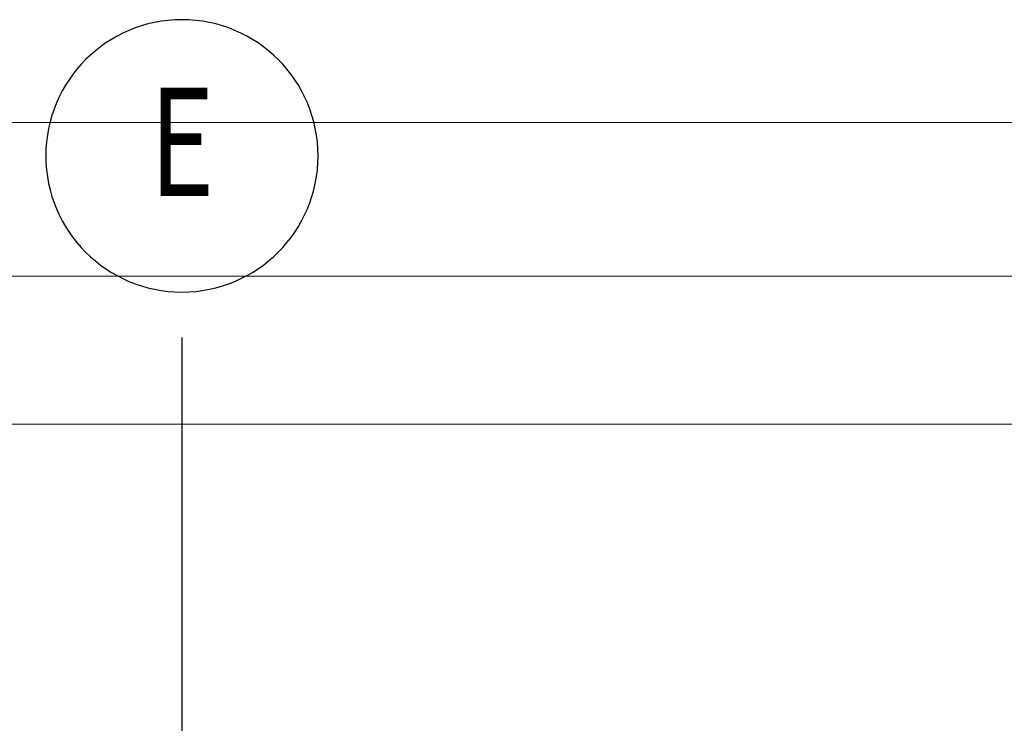
# Model space of a CAD drawing. Units: millimetres. Extents: x -3362 to 724646, y -207626 to 133969.
# Drawn here: x 546520 to 549774, y -32684 to -30359 of the extents above; entities that cross this region are included whole.
import ezdxf
from ezdxf.enums import TextEntityAlignment as Align

# ---------------------------------------------------------------- set-up
doc = ezdxf.new("R2010")
doc.units = ezdxf.units.MM
doc.linetypes.add('CONTINUA', pattern=[0])
doc.layers.add('Dimensions 100', color=254, linetype='Continuous')
doc.layers.add('Structural Grid 100', color=252, linetype='Continuous')
doc.styles.add('GHCPB', font='arial.ttf', dxfattribs={"height": 0.25})
doc.styles.get("Standard").update_dxf_attribs({"font": 'arial.ttf'})
doc.dimstyles.new('Dimension 1 100', dxfattribs={"dimtxt": 200, "dimasz": 100, "dimexe": 50, "dimexo": 100, "dimgap": 50, "dimtad": 1, "dimdec": 0, "dimrnd": 5, "dimtxsty": 'Standard', "dimblk": 'ARCHTICK', "dimcen": 100, "dimdle": 50, "dimclrd": 251, "dimclre": 251, "dimclrt": 7, "dimadec": 0, "dimazin": 0, "dimtfac": 1, "dimtdec": 0, "dimtmove": 1, "dimatfit": 3, "dimfxl": 500, "dimfxlon": 1, "dimlwd": 5, "dimlwe": 5, "dimarcsym": 0})

# ---------------------------------------------------------------- blocks, each defined once
blk = doc.blocks.new('*U108')
at = {"color": 253, "linetype": 'CONTINUA'}
blk.add_line((-6, 6), (-6, 506), dxfattribs=at).dxf.unprotected_set("ltscale", 0)
blk.add_circle((-6, 0), 4.5, dxfattribs=at)
at = {"color": 251, "true_color": 0x575a5b, "style": 'GHCPB', "width": 0.75}
blk.add_attdef('GRIDNUMBER', text='', height=3.572, dxfattribs=at).set_placement((-6, 0), align=Align.MIDDLE)
blk = doc.blocks.new('CCH _ struttura')
at = {"layer": 'Structural Grid 100'}
ref = blk.add_blockref('*U108', (65191.4, 48618.5), dxfattribs=dict(at, xscale=-100, yscale=100, zscale=100, rotation=180))
ref.add_attrib('COLBUB', 'E', dxfattribs={"layer": '0', "color": 0, "height": 357.2, "style": 'GHCPB', "width": 0.75}).set_placement((64591.4, 48618.5), align=Align.MIDDLE)
blk = doc.blocks.new('_ArchTick')
at = {"color": 0, "linetype": 'ByBlock', "const_width": 0.15}
blk.add_lwpolyline([(-0.5, -0.5), (0.5, 0.5)], dxfattribs=at)
blk = doc.blocks.new('*D111')
at = {"layer": 'Dimensions 100', "color": 251, "lineweight": 5, "transparency": 16777216}
for p, q in [((531874.3, -31198.8), (531874.3, -30648.8)), ((582820.9, -31198.8), (582820.9, -30648.8))]:
    blk.add_line(p, q, dxfattribs=at)
at = {"layer": 'Dimensions 100', "color": 251, "linetype": 'Continuous', "lineweight": 5, "transparency": 16777216}
blk.add_line((531824.3, -30698.8), (582870.9, -30698.8), dxfattribs=at)
at = {"layer": 'Dimensions 100', "color": 251, "lineweight": 5, "transparency": 16777216, "xscale": 100, "yscale": 100, "zscale": 100, "rotation": 180}
blk.add_blockref('_ArchTick', (531874.3, -30698.8), dxfattribs=at)
at = {"layer": 'Dimensions 100', "color": 251, "lineweight": 5, "transparency": 16777216, "xscale": 100, "yscale": 100, "zscale": 100}
blk.add_blockref('_ArchTick', (582820.9, -30698.8), dxfattribs=at)
at = {"layer": 'Dimensions 100', "color": 7, "transparency": 16777216, "insert": (557347.6, -30546.7), "char_height": 200, "attachment_point": 5}
blk.add_mtext('50945', dxfattribs=at)
blk = doc.blocks.new('*D113')
at = {"layer": 'Dimensions 100', "color": 251, "lineweight": 5, "transparency": 16777216}
for p, q in [((542840.9, -31706.8), (542840.9, -31156.8)), ((581727.3, -31706.8), (581727.3, -31156.8))]:
    blk.add_line(p, q, dxfattribs=at)
at = {"layer": 'Dimensions 100', "color": 251, "linetype": 'Continuous', "lineweight": 5, "transparency": 16777216}
blk.add_line((542790.9, -31206.8), (581777.3, -31206.8), dxfattribs=at)
at = {"layer": 'Dimensions 100', "color": 251, "lineweight": 5, "transparency": 16777216, "xscale": 100, "yscale": 100, "zscale": 100, "rotation": 180}
blk.add_blockref('_ArchTick', (542840.9, -31206.8), dxfattribs=at)
at = {"layer": 'Dimensions 100', "color": 251, "lineweight": 5, "transparency": 16777216, "xscale": 100, "yscale": 100, "zscale": 100}
blk.add_blockref('_ArchTick', (581727.3, -31206.8), dxfattribs=at)
at = {"layer": 'Dimensions 100', "color": 7, "transparency": 16777216, "insert": (562284.1, -31054.6), "char_height": 200, "attachment_point": 5}
blk.add_mtext('38885', dxfattribs=at)
blk = doc.blocks.new('*D116')
at = {"layer": 'Dimensions 100', "color": 251, "lineweight": 5, "transparency": 16777216}
for p, q in [((542840.9, -32195.4), (542840.9, -31645.4)), ((581727.3, -32195.4), (581727.3, -31645.4))]:
    blk.add_line(p, q, dxfattribs=at)
at = {"layer": 'Dimensions 100', "color": 251, "linetype": 'Continuous', "lineweight": 5, "transparency": 16777216}
blk.add_line((542790.9, -31695.4), (581777.3, -31695.4), dxfattribs=at)
at = {"layer": 'Dimensions 100', "color": 251, "lineweight": 5, "transparency": 16777216, "xscale": 100, "yscale": 100, "zscale": 100, "rotation": 180}
blk.add_blockref('_ArchTick', (542840.9, -31695.4), dxfattribs=at)
at = {"layer": 'Dimensions 100', "color": 251, "lineweight": 5, "transparency": 16777216, "xscale": 100, "yscale": 100, "zscale": 100}
blk.add_blockref('_ArchTick', (581727.3, -31695.4), dxfattribs=at)
at = {"layer": 'Dimensions 100', "color": 7, "transparency": 16777216, "insert": (562284.1, -31543.2), "char_height": 200, "attachment_point": 5}
blk.add_mtext('38885', dxfattribs=at)

msp = doc.modelspace()

# ---------------------------------------------------------------- block references
at = {"layer": 'Structural Grid 100'}
msp.add_blockref('CCH _ struttura', (482464.6, -79427.8), dxfattribs=at)

# ---------------------------------------------------------------- dimensions: what is measured, and where the dimension line sits
at = {"layer": 'Dimensions 100'}
for base, p1, p2, picture, middle in [((582820.9, -30698.8), (531874.3, -32515.2), (582820.9, -32515.2), '*D111', (557347.6, -30546.7)), ((581727.3, -31206.8), (542840.9, -32300.9), (581727.3, -33394.4), '*D113', (562284.1, -31054.6)), ((581727.3, -31695.4), (542840.9, -32300.9), (581727.3, -33394.4), '*D116', (562284.1, -31543.2))]:
    dim = msp.add_linear_dim(base=base, p1=p1, p2=p2, dimstyle='Dimension 1 100', dxfattribs=at)
    dim.commit()
    dim.dimension.update_dxf_attribs({"geometry": picture, "text_midpoint": middle})

doc.saveas('drawing.dxf')
